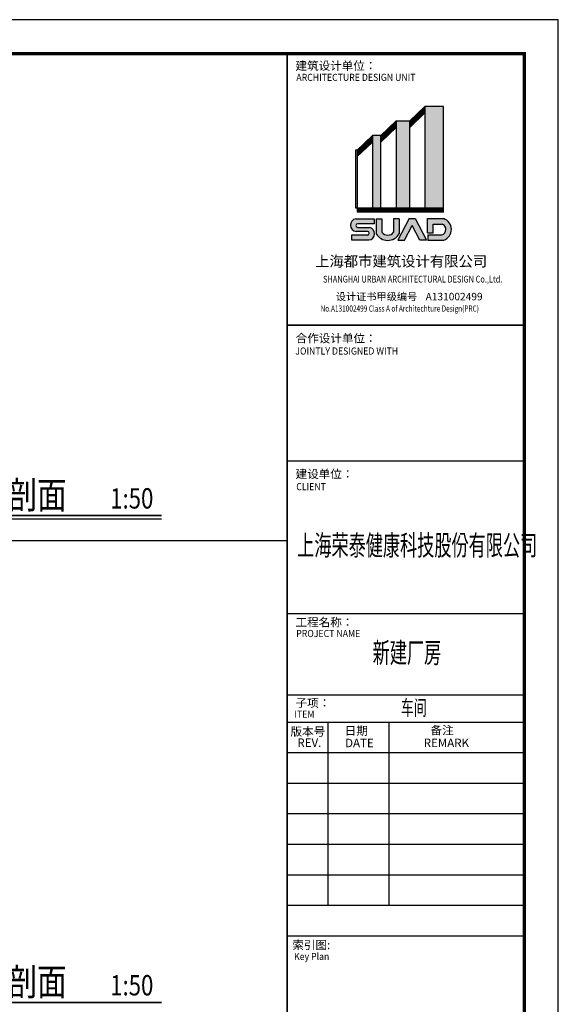
# Model space of a CAD drawing. Extents: x 244358 to 1580746, y -2279948 to -1888696.
# Drawn here: x 545967 to 553912, y -2137536 to -2123025 of the extents above; entities that cross this region are included whole.
import ezdxf
from ezdxf.enums import TextEntityAlignment as Align

# ---------------------------------------------------------------- set-up
doc = ezdxf.new("R2010")
doc.units = 0
doc.header["$LTSCALE"] = 1000
doc.header["$MEASUREMENT"] = 0
doc.layers.add('HVAC-DIN', color=3, linetype='Continuous')
doc.layers.add('图框', color=7, linetype='Continuous')
doc.styles.add('DS6HT', font='simhei.ttf', dxfattribs={"width": 0.8})
doc.styles.add('JX-AC', font='simkai.ttf')
doc.styles.add('汉字', font='tssdeng.shx', dxfattribs={"width": 0.618, "height": 500, "bigfont": 'tssdchn.shx'})

# ---------------------------------------------------------------- blocks, each defined once
blk = doc.blocks.new('A1')
at = {"layer": '图框'}
h = blk.add_hatch(color=256, dxfattribs=at)
edge = h.paths.add_edge_path()
edge.add_arc((2102187.961692929, -2169121.252561209), 332.045557777653, 288.7014113640275, 432.3606518511661)
edge.add_line((2102288.579608016, -2168804.818859458), (2101817.000956232, -2168804.818859458))
edge.add_line((2101817.000956232, -2168804.818859458), (2101817.000956232, -2169223.503659334))
edge.add_line((2101817.000956232, -2169223.503659334), (2101980.688751341, -2169223.503659334))
edge.add_line((2101980.688751341, -2169223.503659334), (2101980.688751341, -2168962.55587053))
edge.add_line((2101980.688751341, -2168962.55587053), (2102247.658714064, -2168962.55587053))
edge.add_arc((2102187.743240808, -2169121.85520441), 170.1944232639127, -72.16722840634492, 69.38777632307239, ccw=False)
edge.add_line((2102239.863554856, -2169283.872532415), (2101818.948163796, -2169283.872532415))
edge.add_line((2101818.948163796, -2169283.872532415), (2101818.948163796, -2169435.766903745))
edge.add_line((2101818.948163796, -2169435.766903745), (2102294.42755966, -2169435.766903745))
edge = h.paths.add_edge_path()
edge.add_arc((2100640.659745343, -2169054.265431128), 392.4004440335319, 210.1327751893105, 329.8672248106895)
edge.add_line((2100980.032918894, -2169251.25263262), (2100980.032918894, -2168805.41690997))
edge.add_line((2100980.032918894, -2168805.416909971), (2100812.229195337, -2168805.416909971))
edge.add_line((2100812.229195337, -2168805.416909971), (2100812.229195337, -2169203.32397083))
edge.add_arc((2100640.659745343, -2169080.720060267), 210.873884244299, 215.549684093656, 324.450315906344, ccw=False)
edge.add_line((2100469.09029535, -2169203.32397083), (2100469.09029535, -2168805.416909971))
edge.add_line((2100469.09029535, -2168805.416909971), (2100301.286571793, -2168805.416909971))
edge.add_line((2100301.286571793, -2168805.416909971), (2100301.286571793, -2169251.252632621))
edge = h.paths.add_edge_path()
edge.add_arc((2099726.182145452, -2168994.936322583), 186.3793725080171, 99.47712958252879, 264.9305597506806)
edge.add_line((2099709.713099829, -2169180.58664182), (2100042.474628192, -2169180.58664182))
edge.add_arc((2100042.465047319, -2169234.588511315), 54.00187034551564, -89.98983473079062, 89.98983473079062, ccw=False)
edge.add_line((2100042.474628192, -2169288.590380811), (2099570.351686536, -2169288.590380811))
edge.add_line((2099570.351686536, -2169288.590380811), (2099570.351686536, -2169433.542041745))
edge.add_line((2099570.351686536, -2169433.542041745), (2100085.135983943, -2169433.542041745))
edge.add_arc((2100068.666938318, -2169247.891722508), 186.3793725080171, 275.0694402493194, 440.5228704174713)
edge.add_line((2100099.355029426, -2169064.05616675), (2099756.665485029, -2169064.05616675))
edge.add_arc((2099756.675065901, -2169010.054297255), 54.00187034551564, 90.01016526920938, 269.98983473079056, ccw=False)
edge.add_line((2099756.665485029, -2168956.052427759), (2100235.872633618, -2168956.052427759))
edge.add_line((2100235.872633618, -2168956.052427759), (2100235.872633618, -2168811.100766825))
edge.add_line((2100235.872633618, -2168811.100766825), (2099695.494054343, -2168811.100766825))
h.paths.add_polyline_path([(2101275.365025159, -2168798.522690156), (2101446.056860477, -2168798.522690156), (2101781.341531039, -2169440.720549482), (2101585.243172761, -2169440.720549482), (2101360.710942818, -2169001.878880198), (2101136.178712876, -2169440.720549482), (2100940.080354598, -2169440.720549482)])
for p, q in [((2105673.286127135, -2162940.5), (2021573.286127135, -2162940.5)), ((2105673.286127135, -2222340.5), (2105673.286127135, -2162940.5)), ((2104673.286127135, -2163940.5), (2024073.286127135, -2163940.5)), ((2097673.286127135, -2163940.5), (2097673.286127135, -2221340.5)), ((2104673.286127135, -2221340.5), (2104673.286127135, -2163940.5)), ((2101289.026978703, -2165925.354684383), (2101738.737494694, -2165496.755920733)), ((2101289.026978703, -2165952.983028107), (2101738.737494694, -2165524.384264458)), ((2101289.026978703, -2165980.611371832), (2101738.737494694, -2165552.012608182)), ((2101289.026978703, -2166008.239715556), (2101739.436435901, -2165578.974822638)), ((2101289.026978703, -2166035.86805928), (2101738.737494694, -2165607.269295631)), ((2101289.026978703, -2166063.496403005), (2101738.737494694, -2165634.897639355)), ((2101289.026978703, -2166091.124746729), (2101739.436435901, -2165661.859853811)), ((2101289.026978703, -2166118.753090453), (2101739.436435901, -2165689.488197535)), ((2102289.130713617, -2165496.755920733), (2101738.737494694, -2165496.755920733)), ((2101738.737494694, -2165496.755920733), (2101738.737494694, -2168482.850906987)), ((2102289.130713617, -2168485.750452277), (2102289.130713617, -2165496.629643633)), ((2100439.600993082, -2166353.836077684), (2100889.188357338, -2165925.354684383)), ((2100439.600993082, -2166381.464421408), (2100889.188357338, -2165952.983028107)), ((2100439.600993082, -2166409.092765132), (2100889.188357338, -2165980.611371832)), ((2100439.600993082, -2166436.721108857), (2100889.188357338, -2166008.239715556)), ((2100439.600993082, -2166464.349452581), (2100889.188357338, -2166035.86805928)), ((2100439.600993082, -2166491.977796305), (2100889.188357338, -2166063.496403005)), ((2100889.188357338, -2165925.354684383), (2100889.188357338, -2168482.850906987)), ((2100889.188357338, -2165925.354684383), (2101289.026978703, -2165925.354684383)), ((2101289.026978703, -2168485.750452277), (2101289.026978703, -2165925.354684384)), ((2099738.956342964, -2166783.100970602), (2100189.365800163, -2166353.836077684)), ((2100439.600993082, -2166353.836077684), (2100189.365800163, -2166353.836077684)), ((2100189.365800163, -2166353.836077684), (2100189.365800163, -2168482.850906987)), ((2100439.600993082, -2166519.60614003), (2100890.010450277, -2166090.341247112)), ((2100439.600993082, -2166547.234483754), (2100890.010450277, -2166117.969590836)), ((2100439.600993082, -2168482.850906987), (2100439.600993082, -2166353.836077684)), ((2099738.956342964, -2166810.729314327), (2100189.365800163, -2166381.464421408)), ((2099738.956342964, -2166838.357658051), (2100189.365800163, -2166409.092765132)), ((2099738.956342964, -2166865.986001775), (2100189.365800163, -2166436.721108857)), ((2099738.956342964, -2166893.614345499), (2100189.365800163, -2166464.349452581)), ((2099738.956342964, -2166921.242689223), (2100189.365800163, -2166491.977796305)), ((2099739.730906002, -2166948.132831931), (2100190.1403632, -2166518.867939013)), ((2099739.730906002, -2166975.761175655), (2100190.1403632, -2166546.496282737)), ((2099738.956342964, -2166783.100970602), (2099688.956342964, -2166783.100970602)), ((2099688.956342964, -2166783.100970602), (2099688.956342964, -2168482.850906987)), ((2099738.956342964, -2166783.100970602), (2099738.956342964, -2168482.850906987)), ((2099688.956342964, -2168482.850906987), (2099748.538073456, -2168482.850906987)), ((2099738.956342964, -2168482.850906987), (2099738.956342964, -2168602.850906987)), ((2099738.956342964, -2168502.850906987), (2102289.130713617, -2168502.850906987)), ((2099738.956342964, -2168502.850906987), (2102289.130713617, -2168502.850906987)), ((2099738.956342964, -2168522.850906987), (2102289.130713617, -2168522.850906987)), ((2099738.956342964, -2168542.850906987), (2102289.130713617, -2168542.850906987)), ((2099738.956342964, -2168562.850906987), (2102289.130713617, -2168562.850906987)), ((2099738.956342964, -2168602.850906987), (2102289.130713617, -2168602.850906987)), ((2099748.538073456, -2168482.850906987), (2102289.130713617, -2168482.850906987)), ((2100181.365800163, -2168482.850906987), (2100442.600993082, -2168482.850906987)), ((2100891.18835734, -2168482.850906987), (2101291.026978703, -2168482.850906987)), ((2101735.737494694, -2168482.850906987), (2102289.130713617, -2168482.850906987)), ((2102289.130713617, -2168622.850906987), (2102289.130713617, -2168492.850906987)), ((2097673.286127135, -2171940.5), (2104673.286127135, -2171940.5)), ((2097673.286127135, -2175940.5), (2104673.286127135, -2175940.5)), ((2097673.286127135, -2180440.5), (2104673.286127135, -2180440.5)), ((2097673.286127135, -2182840.5), (2104673.286127135, -2182840.5)), ((2097673.286127135, -2183640.5), (2104673.286127135, -2183640.5)), ((2097673.286127135, -2183640.5), (2104673.286127135, -2183640.5)), ((2097673.286127135, -2183640.5), (2104673.286127135, -2183640.5)), ((2097673.286127135, -2183640.5), (2104673.286127135, -2183640.5)), ((2097673.286127135, -2183640.5), (2104673.286127135, -2183640.5)), ((2098873.286127135, -2183640.5), (2098873.286127135, -2189040.5)), ((2100673.286127135, -2183640.5), (2100673.286127135, -2189040.5)), ((2097673.286127135, -2184540.5), (2104673.286127135, -2184540.5)), ((2097673.286127135, -2185440.5), (2104673.286127135, -2185440.5)), ((2097673.286127135, -2186340.5), (2104673.286127135, -2186340.5)), ((2097673.286127135, -2187240.5), (2104673.286127135, -2187240.5)), ((2097673.286127135, -2188140.5), (2104673.286127135, -2188140.5)), ((2097673.286127135, -2189040.5), (2104673.286127135, -2189040.5)), ((2097673.286127135, -2189940.5), (2104673.286127135, -2189940.5))]:
    blk.add_line(p, q, dxfattribs=at)
at = {"layer": '图框', "const_width": 100}
blk.add_lwpolyline([(2024073.286127135, -2163940.5), (2104673.286127135, -2163940.5), (2104673.286127135, -2221340.5), (2024073.286127135, -2221340.5)], close=True, dxfattribs=at)
at = {"layer": '图框', "const_width": 50}
for points in [[(2097673.286127135, -2221340.5), (2097673.286127135, -2163940.5)], [(2097673.286127135, -2171940.5), (2104673.286127135, -2171940.5)]]:
    blk.add_lwpolyline(points, dxfattribs=at)
at = {"layer": '图框'}
for points in [[(2099695.494054343, -2168811.100766825), (2100235.872633618, -2168811.100766825), (2100235.872633618, -2168956.052427759), (2099756.665485029, -2168956.052427759)], [(2100301.286571793, -2168805.416909971), (2100469.09029535, -2168805.416909971), (2100469.09029535, -2169203.32397083)], [(2100301.286571793, -2168805.416909971), (2100301.286571793, -2169251.25263262)], [(2100980.032918894, -2168805.416909971), (2100812.229195337, -2168805.416909971), (2100812.229195337, -2169203.32397083)], [(2101275.365025159, -2168798.522690156), (2100940.080354598, -2169440.720549482), (2101136.178712876, -2169440.720549482), (2101360.710942818, -2169001.878880198)], [(2100980.032918894, -2168805.416909971), (2100980.032918894, -2169251.25263262)], [(2101275.365025159, -2168798.522690156), (2101446.056860477, -2168798.522690156), (2101781.341531039, -2169440.720549482), (2101585.243172761, -2169440.720549482), (2101360.710942818, -2169001.878880198)], [(2101817.000956232, -2169223.503659334), (2101817.000956232, -2168804.818859458), (2102288.579608016, -2168804.818859458)], [(2101817.000956232, -2169223.503659334), (2101980.688751341, -2169223.503659334), (2101980.688751341, -2168962.55587053), (2102247.658714064, -2168962.55587053)], [(2100042.474628192, -2169180.58664182), (2099709.713099829, -2169180.58664182)], [(2099756.665485029, -2169064.05616675), (2100099.355029426, -2169064.05616675)], [(2100042.474628192, -2169288.590380811), (2099570.351686536, -2169288.590380811), (2099570.351686536, -2169433.542041745), (2100085.135983943, -2169433.542041745)], [(2101818.948163796, -2169283.872532415), (2102239.863554856, -2169283.872532415)], [(2101818.948163796, -2169283.872532415), (2101818.948163796, -2169435.766903745), (2102294.42755966, -2169435.766903745)]]:
    blk.add_lwpolyline(points, dxfattribs=at)
for centre, radius, start, end in [((2099726.182145452, -2168994.936322583), 186.3793725080171, 99.47712958079991, 264.9305597441644), ((2099756.675065901, -2169010.054297255), 54.00187034551564, 90.01016526921042, 269.9898347307896), ((2102187.743240808, -2169121.85520441), 170.1944232639127, 287.8327716049914, 69.38777633522606), ((2102187.961692929, -2169121.252561209), 332.045557777653, 288.7014113703431, 72.3606518546079), ((2100042.465047319, -2169234.588511315), 54.00187034551564, 270.0101652692104, 89.98983473078961), ((2100068.666938318, -2169247.891722508), 186.3793725080171, 275.0694402558356, 80.5228704192001), ((2100640.659745343, -2169054.265431128), 392.4004440335319, 210.1327751901072, 329.8672248098928), ((2100640.659745343, -2169080.720060267), 210.873884244299, 215.5496841068762, 324.4503158931238)]:
    blk.add_arc(centre, radius, start, end, dxfattribs=at)
for points in [[(2101289.026978703, -2165925.354684383), (2101289.181891313, -2165952.835387904), (2101739.436435901, -2165496.089791465), (2101739.436435901, -2165523.718135189)], [(2101289.026978703, -2165980.611371832), (2101289.181891313, -2166008.092075352), (2101739.436435901, -2165551.346478913), (2101739.436435901, -2165578.974822638)], [(2101289.026978703, -2166035.86805928), (2101289.181891313, -2166063.348762801), (2101739.436435901, -2165606.603166362), (2101739.436435901, -2165634.231510086)], [(2101289.646629132, -2166090.534185915), (2101289.801541742, -2166118.014889436), (2101740.056086332, -2165661.269292997), (2101740.056086332, -2165688.897636721)], [(2101738.737494694, -2168482.850906987), (2102289.130713617, -2168482.850906987), (2101738.737494694, -2165496.755920733), (2102289.130713617, -2165496.755920733)], [(2100439.600993082, -2166353.836077684), (2100439.755905688, -2166381.316781205), (2100890.010450277, -2165924.571184766), (2100890.010450277, -2165952.19952849)], [(2100439.600993082, -2166409.092765132), (2100439.755905688, -2166436.573468653), (2100890.010450277, -2165979.827872214), (2100890.010450277, -2166007.456215938)], [(2100439.600993082, -2166464.349452581), (2100439.755905688, -2166491.830156101), (2100890.010450277, -2166035.084559663), (2100890.010450277, -2166062.712903387)], [(2100889.188357338, -2168482.850906987), (2101289.026978703, -2168482.850906987), (2100889.188357338, -2165925.354684383), (2101289.026978703, -2165925.354684384)], [(2099738.956342964, -2166783.100970602), (2099739.111255571, -2166810.581674123), (2100189.365800163, -2166353.836077684), (2100189.365800163, -2166381.464421408)], [(2100189.365800163, -2168482.850906987), (2100439.600993082, -2168482.850906987), (2100189.365800163, -2166353.836077684), (2100439.600993082, -2166353.836077684)], [(2100440.220643511, -2166519.015579216), (2100440.375556117, -2166546.496282736), (2100890.63010071, -2166089.750686298), (2100890.63010071, -2166117.379030022)], [(2099739.266168181, -2166838.062377644), (2099739.421080787, -2166865.543081164), (2100189.675625376, -2166408.797484726), (2100189.675625376, -2166436.42582845)], [(2099739.575993396, -2166893.023784685), (2099739.730906002, -2166920.504488206), (2100189.985450594, -2166463.758891767), (2100189.985450594, -2166491.387235492)], [(2099740.350556433, -2166947.542271117), (2099740.505469041, -2166975.022974637), (2100190.760013629, -2166518.277378198), (2100190.760013632, -2166545.905721923)], [(2099688.956342964, -2168482.850906987), (2099748.538073456, -2168482.850906987), (2099688.956342964, -2166783.100970602), (2099738.956342964, -2166783.100970602)], [(2099738.956342964, -2168502.850906987), (2099738.956342964, -2168482.850906987), (2102289.130713617, -2168502.850906987), (2102289.130713617, -2168482.850906987)], [(2099738.956342964, -2168542.850906987), (2099738.956342964, -2168522.850906987), (2102289.130713617, -2168542.850906987), (2102289.130713617, -2168522.850906987)], [(2099738.956342964, -2168582.850906987), (2099738.956342964, -2168562.850906987), (2102289.130713617, -2168582.850906987), (2102289.130713617, -2168562.850906987)], [(2099738.956342964, -2168622.850906987), (2099738.956342964, -2168602.850906987), (2102289.130713617, -2168622.850906987), (2102289.130713617, -2168602.850906987)]]:
    blk.add_solid(points, dxfattribs=at)
at = {"layer": '图框', "style": 'DS6HT'}
for s, height, p in [('建筑设计单位：', 250, (2097919.6739073, -2164422.087078716)), ('上海都市建筑设计有限公司 ', 310, (2098498.62097634, -2170215.634060629)), ('设计证书甲级编号', 220, (2099109.18879104, -2171211.513037268)), ('A131002499', 220, (2101758.136530787, -2171211.84744699)), ('合作设计单位：', 250, (2097924.575735414, -2172455.456189205)), ('建设单位：', 250, (2097923.472006582, -2176454.190013411)), ('工程名称：', 250, (2097921.318496034, -2180824.439381371)), ('子项：', 250, (2097922.673006054, -2183202.284513943)), ('版本号', 250, (2097772.814121678, -2184045.087305802)), ('日期', 250, (2099372.852674756, -2184022.533661203)), ('备注', 250, (2101903.152309228, -2184009.21186983)), ('REV.', 250, (2097974.019682707, -2184374.109423888)), ('DATE', 250, (2099382.200106122, -2184383.408549042)), ('REMARK', 250, (2101701.264704859, -2184379.72809219)), ('索引图:', 250, (2097827.475907261, -2190335.111693622))]:
    blk.add_text(s, height=height, dxfattribs=at).set_placement(p)
for s, height, width, p in [('ARCHITECTURE DESIGN UNIT', 210, 0.9, (2097944.444963509, -2164744.588957842)), ('SHANGHAI URBAN ARCHITECTURAL DESIGN Co.,Ltd. ', 200, 0.8, (2098731.725638436, -2170687.770865286)), ('No.A131002499 Class A of Architechture Design(PRC)', 180, 0.78, (2098658.453575188, -2171543.853903731)), ('JOINTLY DESIGNED WITH', 210, 0.9, (2097914.231011417, -2172811.467024267)), ('CLIENT', 210, 0.9, (2097942.12021235, -2176808.873934096)), ('PROJECT NAME', 210, 0.9, (2097941.14187411, -2181136.50702405)), ('ITEM', 210, 0.9, (2097887.646747479, -2183517.05473315)), ('Key Plan', 210, 0.9, (2097876.856472777, -2190655.685822668))]:
    blk.add_text(s, height=height, dxfattribs=dict(at, width=width)).set_placement(p)
at = {"layer": '图框', "style": '汉字', "width": 0.618}
for s, height, p in [('上海荣泰健康科技股份有限公司', 600, (2101510.119295981, -2178430.583604641)), ('新建厂房 ', 600, (2101264.572481431, -2181596.635384798)), ('车间', 450, (2101409.101899248, -2183219.097129939))]:
    blk.add_text(s, height=height, dxfattribs=at).set_placement(p, align=Align.MIDDLE_CENTER)

msp = doc.modelspace()

# ---------------------------------------------------------------- linework, layer by layer
at = {"layer": 'HVAC-DIN'}
for p, q in [((548060.4847370692, -2130386.114490567), (545059.1364148612, -2130386.114490567)), ((531512.499999734, -2130700.499999998), (549912.4999997336, -2130700.499999998))]:
    msp.add_line(p, q, dxfattribs=at)
at = {"layer": 'HVAC-DIN', "const_width": 24.99999999999999}
for points in [[(548060.4847370692, -2130332.614490567), (545059.1364148612, -2130332.614490567)], [(548060.4847370692, -2137507.614490567), (545059.1364148612, -2137507.614490567)]]:
    msp.add_lwpolyline(points, dxfattribs=at)

# ---------------------------------------------------------------- block references
at = {"layer": '图框', "xscale": 0.5, "yscale": 0.5, "zscale": 0.5}
msp.add_blockref('A1', (-498924.1430638339, -1041555.249999998), dxfattribs=at)

# ---------------------------------------------------------------- texts
at = {"layer": 'HVAC-DIN', "style": 'JX-AC', "width": 0.8}
for s, height, p in [('1-1剖面', 400, (545151.5358293437, -2130229.61462648)), ('1:50', 300, (547302.5261616175, -2130229.61462648)), ('2-2剖面', 400, (545151.5358293437, -2137404.61462648)), ('1:50', 300, (547302.5261616175, -2137404.61462648))]:
    msp.add_text(s, height=height, dxfattribs=at).set_placement(p)

doc.saveas('drawing.dxf')
